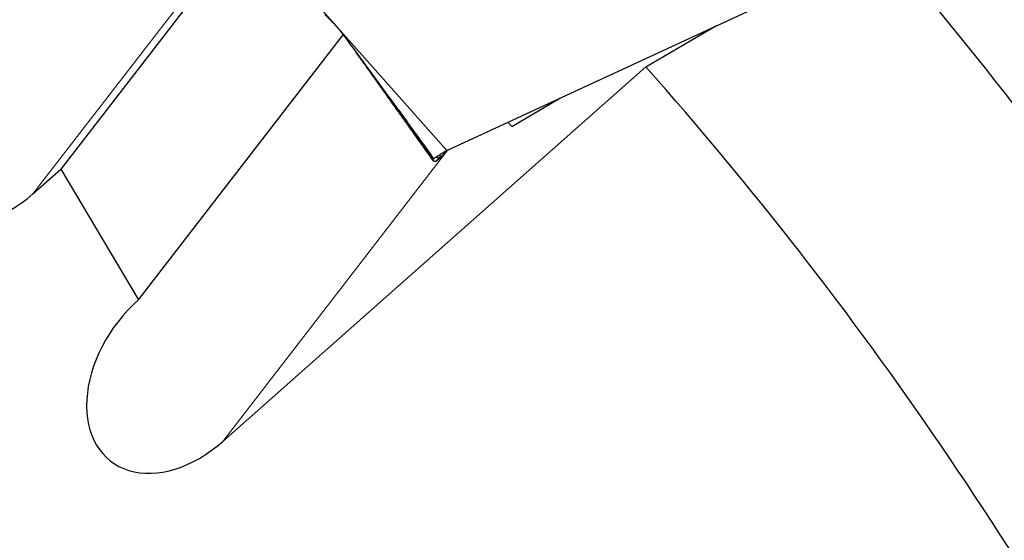
# Model space of a CAD drawing. Units: millimetres. Extents: x 23 to 413, y 5 to 289.
# Drawn here: x 327 to 346, y 221 to 231 of the extents above; entities that cross this region are included whole.
import ezdxf

# ---------------------------------------------------------------- set-up
doc = ezdxf.new("R2010")
doc.units = ezdxf.units.MM
doc.linetypes.add('CENTERX2', pattern=[20.32, 12.7, -2.54, 2.54, -2.54])
doc.layers.add('DÜNNE_LINIE', color=7, linetype='Continuous')
doc.styles.add('SLDTEXTSTYLE1', font='TXT', dxfattribs={"width": 0.75})
doc.dimstyles.new('SLDDIMSTYLE1', dxfattribs={"dimtxt": 3, "dimasz": 3, "dimexe": 0, "dimexo": 0.0625, "dimgap": 0.75, "dimtad": 1, "dimdec": 3, "dimrnd": 1e-09, "dimzin": 12, "dimdsep": 46, "dimtxsty": 'SLDTEXTSTYLE1', "dimsah": 1, "dimcen": 0.09, "dimadec": 0, "dimazin": 3, "dimtfac": 1, "dimtofl": 0, "dimtmove": 0, "dimatfit": 3, "dimfxl": 1, "dimfrac": 2, "dimtolj": 1, "dimtzin": 12, "dimarcsym": 0})

# ---------------------------------------------------------------- blocks, each defined once
blk = doc.blocks.new('*D5')
at = {"layer": 'DÜNNE_LINIE', "color": 7}
for p, q in [((205.077, 183.067), (205.077, 279.391)), ((365.077, 183.067), (365.077, 279.391)), ((205.077, 278.391), (365.077, 278.391))]:
    blk.add_line(p, q, dxfattribs=at)
for points in [[(205.077, 278.391), (208.077, 277.641), (208.077, 279.141)], [(365.077, 278.391), (362.077, 279.141), (362.077, 277.641)]]:
    blk.add_solid(points, dxfattribs=at)
at = {"layer": 'DÜNNE_LINIE', "color": 7, "char_height": 3, "attachment_point": 1, "style": 'SLDTEXTSTYLE1'}
for s, insert in [('%%c', (279.491, 282.258)), ('160', (284.013, 282.258))]:
    blk.add_mtext(s, dxfattribs=dict(at, insert=insert))

msp = doc.modelspace()

# ---------------------------------------------------------------- linework, layer by layer
at = {"color": 8, "linetype": 'Continuous', "lineweight": 0}
for p, q in [((331.1994, 232.9111), (335.2965, 228.2865)), ((331.2888, 232.3988), (327.4818, 227.4658)), ((333.5865, 230.1413), (335.0443, 228.1245)), ((333.6065, 230.114), (335.046, 228.1281)), ((335.3181, 228.2965), (331.0694, 222.7912)), ((335.256, 228.2639), (335.2515, 228.2374)), ((335.2544, 228.2413), (335.2584, 228.2653)), ((335.117, 228.1772), (335.1122, 228.1598)), ((335.115, 228.1557), (335.1224, 228.1805)), ((335.1709, 228.2107), (335.1589, 228.1463)), ((335.1766, 228.2143), (335.1642, 228.1463))]:
    msp.add_line(p, q, dxfattribs=at)
at = {"color": 7, "linetype": 'Continuous', "lineweight": 30}
for p, q in [((331.3872, 232.3094), (328.0111, 227.9347)), ((335.2965, 228.2865), (342.062, 231.4184)), ((333.1285, 230.715), (333.1345, 230.7089)), ((339.055, 229.8658), (340.376, 230.6379)), ((331.0694, 222.7912), (339.055, 229.8658)), ((336.5256, 228.736), (337.4326, 229.2754)), ((336.4506, 228.8207), (336.5256, 228.736)), ((335.2544, 228.2413), (335.2515, 228.2374)), ((335.0443, 228.1245), (335.066, 228.144)), ((335.1585, 228.1462), (335.0832, 228.0805)), ((335.1632, 228.1465), (335.0881, 228.0806)), ((335.1081, 228.098), (335.1785, 228.1554)), ((335.1704, 228.2104), (335.1585, 228.1462)), ((335.1756, 228.2137), (335.1632, 228.1465)), ((335.1859, 228.1614), (335.1914, 228.1658)), ((327.4818, 227.4658), (328.0111, 227.9347)), ((328.0111, 227.9347), (329.4793, 225.4655))]:
    msp.add_line(p, q, dxfattribs=at)
at = {"color": 7, "linetype": 'Continuous', "lineweight": 30, "flags": 128}
msp.add_lwpolyline([(329.4793, 225.4655), (330.7986, 227.175), (333.3416, 230.4701)], dxfattribs=at)
at = {"color": 8, "linetype": 'Continuous', "lineweight": 0}
msp.add_arc((285.0766, 182.0669), 79.7259, 35.256876, 40.828296, dxfattribs=at)
at = {"color": 7, "linetype": 'Continuous', "lineweight": 30}
for radius, start, end in [(77, 33.657415, 40.803154), (72.1, 27.081783, 41.525545)]:
    msp.add_arc((285.0766, 182.0669), radius, start, end, dxfattribs=at)
for centre in [(326.6868, 228.8029), (330.2744, 224.1283)]:
    msp.add_ellipse(centre, major_axis=(-1.3203, -1.7108), ratio=0.6941152, start_param=4.4441201, end_param=7.5857128, dxfattribs=at)
for points, knots in [([(332.9952, 230.8546), (333.0633, 230.7883), (333.2009, 230.6546), (333.3151, 230.5068), (333.3727, 230.4322)], [0, 0, 0, 0, 0.4953802, 1, 1, 1, 1]), ([(333.3727, 230.4322), (333.39, 230.4086), (333.4247, 230.3615), (333.4594, 230.3143), (333.4767, 230.2908)], [0, 0, 0, 0, 0.5000009, 1, 1, 1, 1]), ([(333.4767, 230.2908), (333.613, 230.1054), (333.8856, 229.7344), (334.2232, 229.2727), (334.491, 228.905), (334.6736, 228.6532), (334.8191, 228.4513), (334.9236, 228.3052), (334.9898, 228.2117), (335.0276, 228.1572), (335.0438, 228.1329), (335.0454, 228.1294), (335.046, 228.1281)], [0, 0, 0, 0, 0.2428619, 0.485901, 0.6097738, 0.7338095, 0.8265783, 0.8886886, 0.9440339, 0.9687335, 0.9884604, 1, 1, 1, 1]), ([(333.4911, 230.2711), (333.4927, 230.2689), (333.5133, 230.2399), (333.5725, 230.1565), (333.6538, 230.0419), (333.7457, 229.9125), (333.8373, 229.7835), (333.9295, 229.6535), (334.0183, 229.5284), (334.1042, 229.4074), (334.1875, 229.29), (334.2726, 229.17), (334.3751, 229.0257), (334.5039, 228.8443), (334.6632, 228.6197), (334.8446, 228.3642), (334.973, 228.1833), (335.0395, 228.0895)], [0, 0, 0, 0, 0.0041358, 0.053692, 0.1140144, 0.1693937, 0.2307351, 0.2894711, 0.3464991, 0.4018476, 0.4555443, 0.5079965, 0.5681623, 0.6538535, 0.7555603, 0.8732572, 1, 1, 1, 1]), ([(335.046, 228.1281), (335.0489, 228.131), (335.0549, 228.1369), (335.0944, 228.164), (335.159, 228.2019), (335.2264, 228.2482), (335.2793, 228.2771), (335.2965, 228.2865)], [0, 0, 0, 0, 0.2194466, 0.4453251, 0.6648582, 0.8911324, 1, 1, 1, 1]), ([(335.2515, 228.2374), (335.2383, 228.2201), (335.2103, 228.1836), (335.1792, 228.1536), (335.1692, 228.1488), (335.1642, 228.1463)], [0, 0, 0, 0, 0.3077218, 0.6489589, 1, 1, 1, 1]), ([(335.2778, 228.275), (335.2738, 228.269), (335.2657, 228.2571), (335.2582, 228.2466), (335.2544, 228.2413)], [0, 0, 0, 0, 0.499367, 1, 1, 1, 1]), ([(335.0832, 228.0805), (335.0779, 228.0803), (335.0619, 228.0795), (335.0444, 228.0835), (335.0322, 228.0958), (335.0398, 228.1138), (335.0443, 228.1245)], [0, 0, 0, 0, 0.1262143, 0.3786519, 0.6311869, 1, 1, 1, 1]), ([(335.0443, 228.1245), (335.0445, 228.1249), (335.0452, 228.1262), (335.0457, 228.1274), (335.046, 228.1281)], [0, 0, 0, 0, 0.3390072, 1, 1, 1, 1]), ([(335.1122, 228.1598), (335.1125, 228.1593), (335.113, 228.1582), (335.1139, 228.1568), (335.1146, 228.156), (335.115, 228.1555)], [0, 0, 0, 0, 0.3660714, 0.683035, 1, 1, 1, 1]), ([(335.1152, 228.1557), (335.1172, 228.154), (335.1221, 228.1497), (335.1355, 228.1459), (335.1508, 228.1461), (335.1585, 228.1462)], [0, 0, 0, 0, 0.2524632, 0.6261932, 1, 1, 1, 1]), ([(335.1589, 228.1463), (335.1589, 228.1463), (335.1588, 228.1463), (335.1586, 228.1462), (335.1585, 228.1462), (335.1585, 228.1462)], [0, 0, 0, 0, 0.2636877, 0.5273949, 1, 1, 1, 1]), ([(335.1632, 228.1465), (335.1628, 228.1465), (335.1615, 228.1466), (335.1599, 228.1464), (335.1589, 228.1463)], [0, 0, 0, 0, 0.3634627, 1, 1, 1, 1]), ([(335.1642, 228.1463), (335.1641, 228.1463), (335.1639, 228.1463), (335.1636, 228.1464), (335.1634, 228.1464), (335.1632, 228.1465)], [0, 0, 0, 0, 0.2707563, 0.5414778, 1, 1, 1, 1])]:
    msp.add_open_spline(points, degree=3, knots=knots, dxfattribs=at)
at = {"color": 8, "linetype": 'Continuous', "lineweight": 0}
msp.add_open_spline([(335.1222, 228.1805), (335.1221, 228.18), (335.1198, 228.1718), (335.1173, 228.1635), (335.115, 228.1557)], degree=3, knots=[0, 0, 0, 0, 0.05092792, 1, 1, 1, 1], dxfattribs=at)
at = {"layer": 'DÜNNE_LINIE', "color": 7, "linetype": 'CENTERX2', "lineweight": 0}
for radius in [87.1, 80]:
    msp.add_circle((285.0766, 182.0669), radius, dxfattribs=at)

# ---------------------------------------------------------------- dimensions: what is measured, and where the dimension line sits
at = {"layer": 'DÜNNE_LINIE', "color": 7}
dim = msp.add_linear_dim(base=(365.0766, 280.7711), p1=(205.0766, 182.0669), p2=(365.0766, 182.0669), text='%%c<>', dimstyle='SLDDIMSTYLE1', dxfattribs=at)
dim.commit()
dim.dimension.update_dxf_attribs({"geometry": '*D5', "text_midpoint": (285.0766, 280.7711), "dimtype": 160})

doc.saveas('drawing.dxf')
